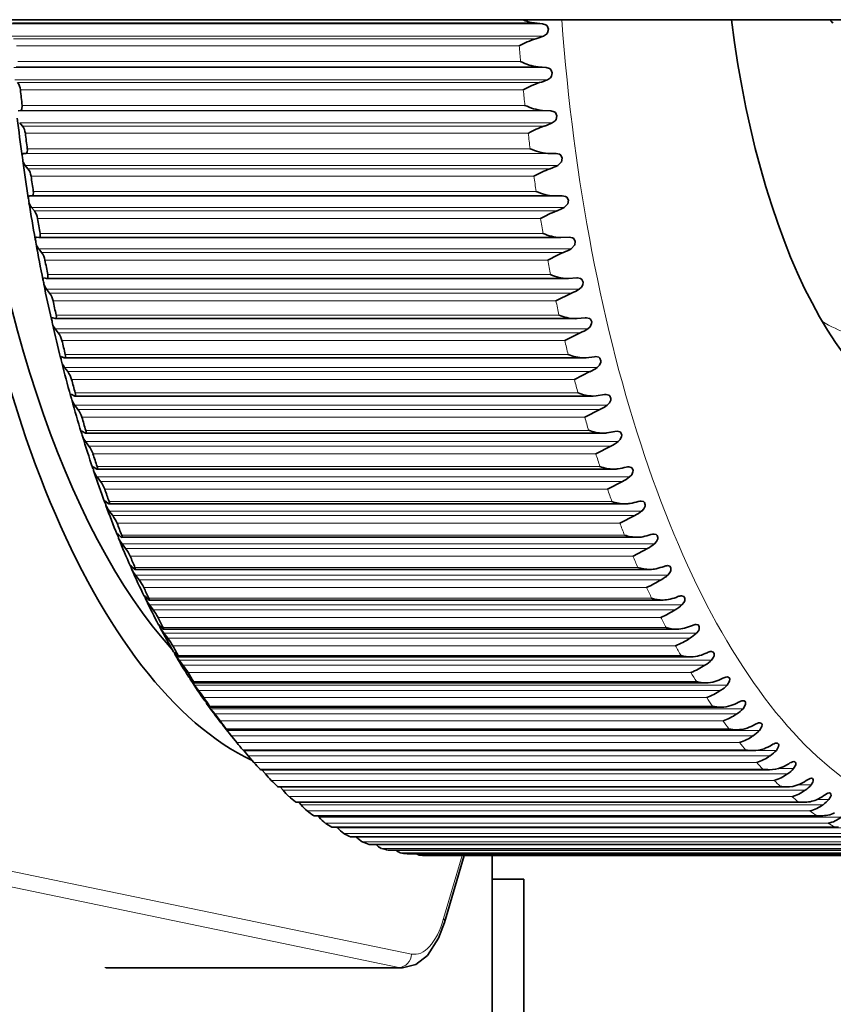
# Model space of a CAD drawing. Extents: x 0 to 420, y 0 to 297.
# Drawn here: x 333 to 336, y 201 to 205 of the extents above; entities that cross this region are included whole.
import ezdxf

# ---------------------------------------------------------------- set-up
doc = ezdxf.new("R2010")
doc.units = 0

msp = doc.modelspace()

# ---------------------------------------------------------------- linework, layer by layer
at = {"color": 7, "lineweight": 35}
for p, q in [((330.0912, 204.8873), (338.1198, 204.8873)), ((334.5811, 204.8755), (334.6117, 204.8721)), ((334.5947, 204.7111), (334.6254, 204.7086)), ((332.6506, 204.5467), (332.6591, 204.5483)), ((334.6115, 204.5483), (334.6422, 204.5467)), ((332.6558, 204.5014), (332.666, 204.4899)), ((332.6704, 204.3868), (332.679, 204.3875)), ((334.6313, 204.3875), (334.662, 204.3868)), ((332.6765, 204.3421), (332.6869, 204.3299)), ((332.6932, 204.2291), (332.7018, 204.2289)), ((334.6541, 204.2289), (332.7018, 204.2289)), ((334.6541, 204.2289), (334.6849, 204.2291)), ((332.7002, 204.1851), (332.7108, 204.1722)), ((332.7191, 204.074), (332.7276, 204.0729)), ((334.6773, 204.0728), (332.7282, 204.0728)), ((334.6773, 204.0728), (334.6799, 204.0729)), ((334.6799, 204.0729), (334.7107, 204.074)), ((332.7269, 204.0308), (332.7377, 204.0172)), ((332.7468, 203.9219), (332.7478, 203.9218)), ((332.7478, 203.9218), (332.7564, 203.9198)), ((332.7574, 203.9197), (332.7564, 203.9198)), ((334.7039, 203.9197), (332.7574, 203.9197)), ((334.7039, 203.9197), (334.7087, 203.9198)), ((334.7087, 203.9198), (334.7394, 203.9218)), ((334.7394, 203.9218), (334.7426, 203.9219)), ((332.7564, 203.8794), (332.7675, 203.8652)), ((334.6613, 203.8366), (334.7198, 203.8652)), ((332.7779, 203.773), (332.7794, 203.7728)), ((332.7794, 203.7728), (332.788, 203.7699)), ((332.7895, 203.7697), (332.788, 203.7699)), ((334.7333, 203.7697), (332.7895, 203.7697)), ((334.7333, 203.7697), (334.7404, 203.7699)), ((334.7404, 203.7699), (334.771, 203.7728)), ((334.771, 203.7728), (334.7755, 203.773)), ((332.7888, 203.7314), (332.8001, 203.7166)), ((334.6945, 203.6878), (334.7524, 203.7166)), ((332.8119, 203.6277), (332.8138, 203.6273)), ((332.8138, 203.6273), (332.8224, 203.6235)), ((332.8243, 203.6231), (332.8224, 203.6235)), ((334.7654, 203.6231), (332.8243, 203.6231)), ((334.7654, 203.6231), (334.7748, 203.6235)), ((334.7748, 203.6235), (334.8054, 203.6273)), ((334.8054, 203.6273), (334.8112, 203.6277)), ((332.8239, 203.5869), (332.8356, 203.5716)), ((334.7305, 203.5426), (334.7879, 203.5716)), ((332.8486, 203.4862), (332.8509, 203.4856)), ((332.8509, 203.4856), (332.8596, 203.481)), ((334.812, 203.481), (334.8425, 203.4856)), ((334.8425, 203.4856), (334.8495, 203.4862)), ((332.8619, 203.4803), (332.8596, 203.481)), ((334.8003, 203.4803), (332.8619, 203.4803)), ((334.8003, 203.4803), (334.812, 203.481)), ((332.8618, 203.4464), (332.8737, 203.4304)), ((334.7692, 203.4015), (334.826, 203.4304)), ((332.8879, 203.3489), (332.8906, 203.3479)), ((332.8906, 203.3479), (332.8995, 203.3425)), ((332.9022, 203.3415), (332.8995, 203.3425)), ((334.8378, 203.3415), (332.9022, 203.3415)), ((334.8822, 203.3479), (334.8905, 203.3489)), ((332.9023, 203.3099), (332.9145, 203.2935)), ((334.8105, 203.2645), (334.8669, 203.2935)), ((332.9299, 203.216), (332.9329, 203.2147)), ((332.9329, 203.2147), (332.9419, 203.2084)), ((332.9449, 203.2071), (332.9419, 203.2084)), ((334.8779, 203.2071), (332.9449, 203.2071)), ((332.9453, 203.1779), (332.9579, 203.161)), ((334.8544, 203.1321), (334.9102, 203.161)), ((332.9777, 203.086), (332.9868, 203.0789)), ((334.9205, 203.0772), (332.9902, 203.0772)), ((332.9908, 203.0506), (333.0037, 203.0333)), ((334.9008, 203.0045), (334.956, 203.0333)), ((333.0249, 202.9623), (333.0342, 202.9543)), ((334.9654, 202.9522), (333.0379, 202.9522)), ((333.0387, 202.9283), (333.0519, 202.9106)), ((334.9496, 202.8819), (335.0042, 202.9106)), ((333.0744, 202.8437), (333.0839, 202.8349)), ((335.0126, 202.8323), (333.0878, 202.8323)), ((333.0888, 202.8112), (333.1024, 202.7931)), ((333.1261, 202.7304), (333.1357, 202.7209)), ((335.0621, 202.7178), (333.14, 202.7178)), ((333.1411, 202.6995), (333.155, 202.681)), ((333.1751, 202.6255), (333.1754, 202.6264)), ((333.1799, 202.6228), (333.1897, 202.6125)), ((333.1814, 202.6136), (333.1954, 202.5935)), ((335.1136, 202.6088), (333.1942, 202.6088)), ((333.1954, 202.5935), (333.2097, 202.5747)), ((333.2308, 202.5245), (333.231, 202.5252)), ((333.2357, 202.521), (333.2457, 202.5099)), ((333.2374, 202.5133), (333.2518, 202.4933)), ((335.1671, 202.5056), (333.2504, 202.5056)), ((333.2518, 202.4933), (333.2664, 202.4743)), ((333.2884, 202.4296), (333.2885, 202.4301)), ((333.2885, 202.4301), (333.2934, 202.4252)), ((333.2934, 202.4252), (333.3036, 202.4134)), ((333.2952, 202.4191), (333.3099, 202.3993)), ((333.3085, 202.4084), (333.3036, 202.4134)), ((335.2225, 202.4084), (333.3085, 202.4084)), ((333.3099, 202.3993), (333.3249, 202.38)), ((333.3477, 202.3409), (333.3477, 202.3412)), ((333.3477, 202.3412), (333.3528, 202.3356)), ((333.3528, 202.3356), (333.3632, 202.3231)), ((333.3547, 202.3311), (333.3698, 202.3115)), ((333.3683, 202.3175), (333.3632, 202.3231)), ((333.3661, 202.3212), (333.3683, 202.3175)), ((335.2796, 202.3175), (333.3683, 202.3175)), ((333.3698, 202.3115), (333.3852, 202.292)), ((333.4054, 202.2657), (333.3852, 202.292)), ((333.4086, 202.2587), (333.4138, 202.2524)), ((333.4138, 202.2524), (333.4245, 202.2392)), ((333.4158, 202.2496), (333.4313, 202.2301)), ((333.424, 202.2393), (333.45, 202.2068)), ((333.4297, 202.2329), (333.4245, 202.2392)), ((333.4275, 202.236), (333.4297, 202.2329)), ((335.3384, 202.2329), (333.4297, 202.2329)), ((333.4313, 202.2301), (333.447, 202.2105)), ((333.45, 202.2068), (333.447, 202.2105)), ((333.4678, 202.1848), (333.45, 202.2068)), ((333.4904, 202.1575), (333.4927, 202.1548)), ((335.3987, 202.1548), (333.4927, 202.1548)), ((333.4943, 202.1554), (333.5104, 202.1357)), ((333.5316, 202.1105), (333.5104, 202.1357)), ((333.5547, 202.0857), (333.557, 202.0835)), ((335.4604, 202.0835), (333.557, 202.0835)), ((333.5618, 202.0835), (333.5751, 202.0676)), ((333.6203, 202.0208), (333.6226, 202.0191)), ((335.5234, 202.0191), (333.6226, 202.0191)), ((333.6303, 202.0191), (333.641, 202.0065)), ((333.6871, 201.9629), (333.6893, 201.9616)), ((335.5876, 201.9616), (333.6893, 201.9616)), ((333.7001, 201.9616), (333.708, 201.9525)), ((333.7549, 201.9122), (333.757, 201.9112)), ((335.6527, 201.9112), (333.757, 201.9112)), ((333.771, 201.9112), (333.776, 201.9056)), ((335.6355, 201.9122), (335.6527, 201.9112)), ((333.8236, 201.8687), (333.8255, 201.868)), ((335.7187, 201.868), (333.8255, 201.868)), ((333.8429, 201.868), (333.8448, 201.866)), ((333.8931, 201.8326), (333.8947, 201.8321)), ((335.7855, 201.8321), (333.8947, 201.8321)), ((333.9631, 201.8039), (333.9645, 201.8036)), ((335.8528, 201.8036), (333.9645, 201.8036)), ((334.0337, 201.7826), (334.0347, 201.7825)), ((335.9207, 201.7825), (334.0347, 201.7825)), ((335.9888, 201.7688), (334.1052, 201.7688)), ((336.0571, 201.7627), (334.1758, 201.7627)), ((336.1026, 201.7627), (334.2213, 201.7627)), ((334.244, 201.5128), (334.318, 201.7627)), ((334.4231, 200.7623), (334.4231, 201.7627)), ((334.5407, 201.6748), (334.423, 201.6748)), ((334.5407, 201.6748), (334.5407, 201.0696)), ((332.9785, 201.3432), (334.0874, 201.3432))]:
    msp.add_line(p, q, dxfattribs=at)
at = {"color": 7, "lineweight": 13}
for p, q in [((334.6117, 204.8721), (332.6201, 204.8721)), ((334.5811, 204.8755), (332.6288, 204.8755)), ((334.6153, 204.8259), (332.6236, 204.8259)), ((334.5856, 204.8159), (332.6333, 204.8159)), ((334.524, 204.7895), (332.6434, 204.7895)), ((334.6254, 204.7086), (332.6338, 204.7086)), ((334.5947, 204.7111), (332.6424, 204.7111)), ((334.5291, 204.7307), (332.6485, 204.7307)), ((334.6298, 204.6628), (332.6382, 204.6628)), ((334.6004, 204.6521), (332.6481, 204.6521)), ((334.5393, 204.6252), (332.6587, 204.6252)), ((334.5455, 204.5669), (332.6649, 204.5669)), ((334.6422, 204.5467), (332.6506, 204.5467)), ((334.6115, 204.5483), (332.6591, 204.5483)), ((334.6475, 204.5014), (332.6558, 204.5014)), ((334.6183, 204.4899), (332.666, 204.4899)), ((334.5577, 204.4626), (332.6771, 204.4626)), ((334.5649, 204.4051), (332.6844, 204.4051)), ((334.662, 204.3868), (332.6704, 204.3868)), ((334.6313, 204.3875), (332.679, 204.3875)), ((334.6682, 204.3421), (332.6765, 204.3421)), ((334.6392, 204.3299), (332.6869, 204.3299)), ((334.5791, 204.3021), (332.6985, 204.3021)), ((334.5875, 204.2454), (332.7069, 204.2454)), ((334.6918, 204.1851), (332.7002, 204.1851)), ((334.6631, 204.1722), (332.7108, 204.1722)), ((334.6035, 204.1441), (332.723, 204.1441)), ((334.613, 204.0884), (332.7324, 204.0884)), ((334.7185, 204.0308), (332.7269, 204.0308)), ((334.69, 204.0172), (332.7377, 204.0172)), ((334.631, 203.9888), (332.7504, 203.9888)), ((334.6415, 203.9342), (332.7609, 203.9342)), ((334.748, 203.8794), (332.7564, 203.8794)), ((334.7198, 203.8652), (332.7675, 203.8652)), ((334.6613, 203.8366), (332.7807, 203.8366)), ((334.6729, 203.7831), (332.7922, 203.7831)), ((334.7804, 203.7314), (332.7888, 203.7314)), ((334.7524, 203.7166), (332.8001, 203.7166)), ((334.6945, 203.6878), (332.8139, 203.6878)), ((334.707, 203.6356), (332.8265, 203.6356)), ((334.8156, 203.5869), (332.8239, 203.5869)), ((334.7879, 203.5716), (332.8356, 203.5716)), ((334.7305, 203.5426), (332.8499, 203.5426)), ((334.744, 203.4918), (332.8634, 203.4918)), ((334.8534, 203.4464), (332.8618, 203.4464)), ((334.826, 203.4304), (332.8737, 203.4304)), ((334.7692, 203.4015), (332.8886, 203.4015)), ((334.7837, 203.3521), (332.9031, 203.3521)), ((334.8939, 203.3099), (332.9023, 203.3099)), ((334.8669, 203.2935), (332.9145, 203.2935)), ((334.8105, 203.2645), (332.93, 203.2645)), ((334.8259, 203.2168), (332.9453, 203.2168)), ((334.937, 203.1779), (332.9453, 203.1779)), ((334.9102, 203.161), (332.9579, 203.161)), ((334.8544, 203.1321), (332.9739, 203.1321)), ((334.8707, 203.086), (332.9901, 203.086)), ((334.9824, 203.0506), (332.9908, 203.0506)), ((334.956, 203.0333), (333.0037, 203.0333)), ((334.9008, 203.0045), (333.0202, 203.0045)), ((334.9179, 202.9602), (333.0374, 202.9602)), ((335.0303, 202.9283), (333.0387, 202.9283)), ((335.0042, 202.9106), (333.0519, 202.9106)), ((334.9496, 202.8819), (333.069, 202.8819)), ((334.9675, 202.8395), (333.0869, 202.8395)), ((335.0804, 202.8112), (333.0888, 202.8112)), ((335.0547, 202.7931), (333.1024, 202.7931)), ((335.0005, 202.7647), (333.12, 202.7647)), ((335.0193, 202.7242), (333.1387, 202.7242)), ((335.1327, 202.6995), (333.1411, 202.6995)), ((335.1073, 202.681), (333.155, 202.681)), ((335.0537, 202.653), (333.1732, 202.653)), ((335.0732, 202.6145), (333.1926, 202.6145)), ((335.1871, 202.5935), (333.1954, 202.5935)), ((335.162, 202.5747), (333.2097, 202.5747)), ((335.109, 202.547), (333.2284, 202.547)), ((335.1292, 202.5106), (333.2486, 202.5106)), ((335.2434, 202.4933), (333.2518, 202.4933)), ((335.2187, 202.4743), (333.2664, 202.4743)), ((335.1662, 202.447), (333.2856, 202.447)), ((335.1871, 202.4128), (333.3065, 202.4128)), ((335.3016, 202.3993), (333.3099, 202.3993)), ((335.2772, 202.38), (333.3249, 202.38)), ((335.2252, 202.3531), (333.3446, 202.3531)), ((335.2467, 202.3212), (333.3661, 202.3212)), ((335.3615, 202.3115), (333.3698, 202.3115)), ((335.3375, 202.292), (333.3852, 202.292)), ((335.286, 202.2657), (333.4054, 202.2657)), ((335.308, 202.236), (333.4275, 202.236)), ((335.4229, 202.2301), (333.4313, 202.2301)), ((335.3994, 202.2105), (333.447, 202.2105)), ((335.3483, 202.1848), (333.4678, 202.1848)), ((335.371, 202.1575), (333.4904, 202.1575)), ((335.4627, 202.1357), (333.5104, 202.1357)), ((335.4859, 202.1554), (335.4113, 202.1554)), ((335.4122, 202.1105), (333.5316, 202.1105)), ((335.4353, 202.0857), (333.5547, 202.0857)), ((335.5502, 202.0874), (335.4918, 202.0874)), ((335.5274, 202.0676), (333.5751, 202.0676)), ((335.4774, 202.0431), (333.5967, 202.0431)), ((335.5009, 202.0208), (333.6203, 202.0208)), ((335.6158, 202.0263), (335.5657, 202.0263)), ((335.5933, 202.0065), (333.641, 202.0065)), ((335.5437, 201.9828), (333.6631, 201.9828)), ((335.5677, 201.9629), (333.6871, 201.9629)), ((335.6603, 201.9525), (333.708, 201.9525)), ((335.6824, 201.9723), (335.6384, 201.9723)), ((335.6112, 201.9295), (333.7306, 201.9295)), ((335.6355, 201.9122), (333.7549, 201.9122)), ((335.7283, 201.9056), (333.776, 201.9056)), ((335.6796, 201.8834), (333.799, 201.8834)), ((335.7042, 201.8687), (333.8236, 201.8687)), ((335.7971, 201.866), (333.8448, 201.866)), ((335.7488, 201.8446), (333.8682, 201.8446)), ((335.7737, 201.8326), (333.8931, 201.8326)), ((335.8187, 201.8133), (333.9381, 201.8133)), ((335.8438, 201.8039), (333.9631, 201.8039)), ((332.3535, 201.7603), (334.1212, 201.3943)), ((335.8891, 201.7893), (334.0085, 201.7893)), ((335.9143, 201.7826), (334.0337, 201.7826)), ((335.9598, 201.7729), (334.0793, 201.7729)), ((335.9852, 201.7689), (334.1046, 201.7689)), ((336.0309, 201.764), (334.1503, 201.764)), ((336.0562, 201.7627), (334.1757, 201.7627)), ((334.2414, 201.527), (334.3112, 201.7627)), ((332.3064, 201.7105), (334.074, 201.3445)), ((332.9747, 201.3445), (334.074, 201.3445))]:
    msp.add_line(p, q, dxfattribs=at)
at = {"color": 7, "lineweight": 35}
for points in [[(334.6117, 204.8721), (334.6237, 204.8681), (334.6284, 204.8639), (334.6333, 204.8517), (334.6301, 204.8383), (334.6262, 204.8331), (334.6153, 204.8259)], [(334.6254, 204.7086), (334.6375, 204.705), (334.6423, 204.701), (334.6473, 204.6891), (334.6444, 204.6757), (334.6406, 204.6703), (334.6298, 204.6628)], [(332.6649, 204.5669), (332.6638, 204.553), (332.662, 204.55), (332.6591, 204.5483)], [(334.6422, 204.5467), (334.6543, 204.5435), (334.6592, 204.5398), (334.6645, 204.5282), (334.6619, 204.5148), (334.6581, 204.5093), (334.6475, 204.5014)], [(332.6844, 204.4051), (332.6847, 204.4017), (332.6835, 204.3916), (332.6818, 204.3888), (332.679, 204.3875)], [(334.662, 204.3868), (334.6742, 204.3841), (334.6792, 204.3806), (334.6847, 204.3693), (334.6823, 204.3558), (334.6682, 204.3421)], [(332.6878, 204.2211), (332.6887, 204.2255), (332.6907, 204.2282), (332.6932, 204.2291)], [(332.7069, 204.2454), (332.7073, 204.2421), (332.7063, 204.2324), (332.7043, 204.2297), (332.7018, 204.2289)], [(334.6849, 204.2291), (334.6971, 204.2269), (334.7021, 204.2236), (334.7078, 204.2126), (334.7057, 204.1992), (334.6918, 204.1851)], [(332.7138, 204.0669), (332.7146, 204.071), (332.7165, 204.0734), (332.7191, 204.074)], [(332.7324, 204.0884), (332.7327, 204.0783), (332.7321, 204.0759), (332.7302, 204.0734), (332.7276, 204.0729)], [(334.7107, 204.074), (334.7229, 204.0722), (334.7281, 204.0692), (334.7339, 204.0586), (334.7321, 204.0452), (334.7185, 204.0308)], [(332.7609, 203.9342), (332.7616, 203.9286), (332.7609, 203.9225), (332.7599, 203.9207), (332.7587, 203.9199), (332.7574, 203.9197)], [(334.7426, 203.9219), (334.7538, 203.9196), (334.7584, 203.9164), (334.7632, 203.9059), (334.7621, 203.8964), (334.7575, 203.8877), (334.748, 203.8794)], [(332.7922, 203.7831), (332.793, 203.778), (332.7926, 203.7722), (332.7917, 203.7706), (332.7907, 203.7699), (332.7895, 203.7697)], [(334.7755, 203.773), (334.7863, 203.7707), (334.7907, 203.7676), (334.7952, 203.7574), (334.7948, 203.7512), (334.7896, 203.7397), (334.7804, 203.7314)], [(332.8265, 203.6356), (332.8273, 203.6308), (332.8271, 203.6255), (332.8263, 203.624), (332.8254, 203.6233), (332.8243, 203.6231)], [(334.8112, 203.6277), (334.8216, 203.6255), (334.8257, 203.6223), (334.8299, 203.6125), (334.8295, 203.6064), (334.8244, 203.5952), (334.8156, 203.5869)], [(332.8634, 203.4918), (332.8643, 203.4874), (332.8643, 203.4825), (332.8637, 203.4811), (332.8629, 203.4805), (332.8619, 203.4803)], [(334.8495, 203.4862), (334.8596, 203.484), (334.8635, 203.481), (334.8673, 203.4714), (334.8669, 203.4655), (334.8619, 203.4546), (334.8534, 203.4464)], [(332.9031, 203.3521), (332.9041, 203.3481), (332.9042, 203.3436), (332.9037, 203.3423), (332.903, 203.3417), (332.9022, 203.3415)], [(334.8905, 203.3489), (334.9001, 203.3467), (334.9038, 203.3437), (334.9073, 203.3344), (334.9069, 203.3288), (334.9021, 203.3182), (334.8939, 203.3099)], [(332.9453, 203.2168), (332.9464, 203.2131), (332.9467, 203.209), (332.9463, 203.2078), (332.9457, 203.2072), (332.9449, 203.2071)], [(334.934, 203.216), (334.9432, 203.2138), (334.9467, 203.2109), (334.95, 203.2019), (334.9495, 203.1965), (334.9448, 203.1861), (334.937, 203.1779)], [(332.9901, 203.086), (332.9911, 203.0827), (332.9916, 203.0789), (332.9913, 203.0779), (332.9909, 203.0774), (332.9902, 203.0772)], [(334.9799, 203.0877), (334.9888, 203.0856), (334.9921, 203.0827), (334.995, 203.0741), (334.9945, 203.0688), (334.99, 203.0588), (334.9824, 203.0506)], [(333.0374, 202.9602), (333.0387, 202.9559), (333.039, 202.9537), (333.0389, 202.9529), (333.0387, 202.9525), (333.0384, 202.9523), (333.0379, 202.9522)], [(335.0282, 202.9644), (335.0367, 202.9623), (335.0397, 202.9595), (335.0424, 202.9511), (335.0419, 202.9461), (335.0376, 202.9364), (335.0303, 202.9283)], [(333.0869, 202.8395), (333.0883, 202.8357), (333.0887, 202.8337), (333.0886, 202.8331), (333.0885, 202.8326), (333.0881, 202.8323), (333.0878, 202.8323)], [(335.0788, 202.8463), (335.0868, 202.8442), (335.0916, 202.8378), (335.0916, 202.8286), (335.0892, 202.8222), (335.0804, 202.8112)], [(333.1387, 202.7242), (333.1401, 202.7208), (333.1406, 202.7189), (333.1406, 202.7183), (333.1404, 202.7179), (333.14, 202.7178)], [(335.1315, 202.7335), (335.1391, 202.7315), (335.1435, 202.7253), (335.1435, 202.7165), (335.1412, 202.7103), (335.1327, 202.6995)], [(335.1863, 202.6264), (335.1935, 202.6245), (335.1976, 202.6185), (335.1974, 202.61), (335.1952, 202.604), (335.1871, 202.5935)], [(335.2429, 202.5252), (335.2497, 202.5233), (335.2535, 202.5176), (335.2534, 202.5095), (335.2512, 202.5037), (335.2434, 202.4933)], [(335.3014, 202.4301), (335.3059, 202.4293), (335.3101, 202.4259), (335.3113, 202.4227), (335.3111, 202.415), (335.3016, 202.3993)], [(335.3616, 202.3412), (335.3659, 202.3404), (335.3698, 202.3372), (335.3709, 202.3341), (335.3706, 202.3267), (335.3615, 202.3115)], [(335.4234, 202.2587), (335.4274, 202.258), (335.431, 202.2549), (335.4321, 202.252), (335.4317, 202.2449), (335.4229, 202.2301)], [(335.4866, 202.1829), (335.4905, 202.1822), (335.4938, 202.1792), (335.4948, 202.1764), (335.4943, 202.1697), (335.4859, 202.1554)], [(335.5513, 202.1138), (335.5552, 202.1129), (335.5579, 202.1102), (335.5588, 202.1076), (335.5583, 202.1012), (335.5502, 202.0874)], [(335.6171, 202.0516), (335.6209, 202.0507), (335.6236, 202.0474), (335.624, 202.0418), (335.6224, 202.0365), (335.6158, 202.0263)], [(335.684, 201.9964), (335.6876, 201.9955), (335.6899, 201.9924), (335.6902, 201.9871), (335.6887, 201.9821), (335.6824, 201.9723)], [(334.0874, 201.3432), (334.138, 201.3556), (334.1805, 201.389), (334.2217, 201.4532), (334.244, 201.5128)]]:
    msp.add_lwpolyline(points, dxfattribs=at)
for centre, radius, start, end in [((334.6009, 205.0416), 0.1674, 247.1766, 263.2013), ((335.7061, 204.893), 0.0191, 197.3126, 247.3533), ((334.6904, 204.4908), 0.3417, 107.8612, 119.1209), ((334.5162, 205.0706), 0.264, 285.2471, 292.0344), ((334.6177, 204.9037), 0.1942, 242.8914, 263.2027), ((334.5305, 204.8889), 0.247, 286.4341, 293.7051), ((332.6081, 204.6211), 0.0507, 4.5391, 37.7153), ((334.7228, 204.2961), 0.3766, 108.9728, 119.148), ((334.6292, 204.7335), 0.1862, 243.3098, 264.519), ((332.6221, 204.4565), 0.0552, 6.3006, 37.3598), ((334.7622, 204.0957), 0.4199, 110.0532, 119.1374), ((334.548, 204.7116), 0.2326, 287.596, 295.3329), ((334.6442, 204.5659), 0.1792, 243.7663, 265.8463), ((332.6732, 204.3793), 0.00817, 110.1224, 188.7687), ((332.7189, 204.3752), 0.0538, 196.5267, 217.958), ((334.5684, 204.5385), 0.2203, 288.7314, 296.9163), ((332.639, 204.2937), 0.06, 8.0228, 37.0805), ((334.8101, 203.8871), 0.4748, 111.0979, 119.0919), ((334.6626, 204.4013), 0.1728, 244.2605, 267.1827), ((332.7478, 204.2215), 0.06, 197.7427, 217.4632), ((334.5919, 204.3694), 0.2097, 289.8388, 298.4542), ((332.6586, 204.1331), 0.0653, 9.7157, 36.8692), ((334.8684, 203.6666), 0.5458, 112.0997, 119.0168), ((334.6854, 204.244), 0.1715, 245.0392, 267.2793), ((332.7801, 204.071), 0.0668, 198.9445, 217.069), ((332.6808, 203.9748), 0.071, 11.3886, 36.7191), ((334.9399, 203.4297), 0.6385, 113.0448, 118.9239), ((334.6185, 204.2044), 0.2004, 290.9169, 299.9458), ((334.7111, 204.0889), 0.1695, 245.7911, 267.5684), ((332.748, 203.9169), 0.00535, 104.1092, 193.9822), ((332.8159, 203.9239), 0.0743, 200.1384, 216.765), ((332.7055, 203.8192), 0.0772, 13.0498, 36.6239), ((334.6479, 204.0435), 0.1922, 291.9643, 301.3904), ((334.7396, 203.937), 0.1676, 246.5703, 267.8496), ((332.779, 203.7686), 0.00464, 103.7818, 195.3508), ((332.8553, 203.7807), 0.0828, 201.3301, 216.5426), ((332.7325, 203.6664), 0.0842, 14.7072, 36.5781), ((334.6802, 203.8869), 0.185, 292.98, 302.7877), ((334.7709, 203.7888), 0.1659, 247.3666, 268.0959), ((332.8127, 203.6239), 0.00398, 103.5291, 196.792), ((332.8984, 203.6418), 0.0925, 202.5249, 216.3943), ((332.7617, 203.5167), 0.092, 16.3681, 36.5768), ((334.7154, 203.7346), 0.1785, 293.9627, 304.1372), ((332.8493, 203.483), 0.00338, 103.3898, 198.4577), ((334.8051, 203.6444), 0.1643, 248.1887, 268.3362), ((332.9453, 203.5077), 0.1036, 203.7274, 216.3137), ((332.7927, 203.3702), 0.1009, 18.0395, 36.6155), ((334.7534, 203.5869), 0.1726, 294.9115, 305.439), ((332.8885, 203.3462), 0.00284, 103.3474, 200.1445), ((334.842, 203.5042), 0.1628, 249.0254, 268.5441), ((334.8382, 203.4383), 0.0968, 269.7974, 278.0924), ((334.7845, 203.8049), 0.4673, 278.2735, 282.0652), ((332.9962, 203.3789), 0.1165, 204.9421, 216.2951), ((334.794, 203.444), 0.1672, 295.8253, 306.6931), ((332.8253, 203.227), 0.1113, 19.728, 36.6901), ((332.9304, 203.2138), 0.00235, 103.4928, 201.994), ((333.0516, 203.2561), 0.132, 206.1731, 216.3337), ((334.8815, 203.3684), 0.1614, 249.8813, 268.7345), ((334.8784, 203.3051), 0.098, 269.7397, 279.3252), ((334.8267, 203.6092), 0.4065, 279.5685, 283.9348), ((334.9347, 203.1765), 0.0395, 91.0078, 104.8675), ((332.8588, 203.0869), 0.1236, 21.44, 36.7965), ((334.8373, 203.3059), 0.1622, 296.7033, 307.8995), ((332.9748, 203.0859), 0.00191, 103.8396, 204.0759), ((332.9732, 203.0813), 0.00654, 46.0075, 79.4561), ((332.9914, 203.0836), 0.00655, 225.9982, 259.5117), ((334.9235, 203.2372), 0.1601, 250.7603, 268.9182), ((334.921, 203.1765), 0.0993, 269.6787, 280.5365), ((334.8712, 203.4334), 0.3609, 280.8483, 285.7749), ((334.9809, 203.0484), 0.0394, 91.3473, 106.9782), ((333.1121, 203.1402), 0.1507, 207.4242, 216.4254), ((334.8831, 203.173), 0.1576, 297.5444, 309.0585), ((332.8928, 202.9499), 0.1387, 23.1818, 36.9313), ((333.0216, 202.963), 0.00152, 104.4286, 206.4928), ((333.0195, 202.9573), 0.00738, 42.5391, 75.9527), ((333.1786, 203.0321), 0.1743, 208.6992, 216.5665), ((333.0397, 202.9593), 0.00738, 222.5315, 256.0562), ((334.968, 203.1111), 0.1589, 251.6513, 269.0743), ((334.9661, 203.0528), 0.1006, 269.6157, 281.7256), ((334.9182, 203.2727), 0.3257, 282.111, 287.5824), ((335.0294, 202.9251), 0.0393, 91.7637, 109.1027), ((332.9261, 202.8154), 0.1577, 24.9598, 37.0909), ((334.9315, 203.0454), 0.1532, 298.3478, 310.1704), ((333.0708, 202.8451), 0.00121, 106.8057, 208.0343), ((333.0678, 202.8382), 0.00855, 39.7391, 71.9496), ((333.253, 202.9338), 0.2049, 210.0018, 216.7538), ((333.0905, 202.8404), 0.00852, 219.7597, 252.1922), ((335.0148, 202.9901), 0.1578, 252.564, 269.224), ((335.0134, 202.9342), 0.1019, 269.5517, 282.8917), ((334.9674, 203.1245), 0.2976, 283.3546, 289.3543), ((335.0803, 202.807), 0.0393, 92.2476, 111.2242), ((332.9569, 202.6824), 0.1827, 26.78, 37.272), ((334.8181, 203.173), 0.4473, 294.0866, 301.9173), ((334.9821, 202.9234), 0.1491, 299.1126, 311.2354), ((333.1222, 202.7327), 0.000894, 107.9487, 211.5499), ((333.118, 202.7242), 0.0102, 37.6529, 67.4874), ((333.3383, 202.848), 0.2468, 211.3353, 216.9846), ((333.1438, 202.7271), 0.0101, 217.6486, 247.7853), ((335.0638, 202.8745), 0.1568, 253.4866, 269.3487), ((335.063, 202.8211), 0.1033, 269.4879, 284.034), ((335.0189, 202.9869), 0.2748, 284.5774, 291.0883), ((335.1334, 202.6942), 0.0394, 92.8035, 113.3376), ((332.9824, 202.5487), 0.2174, 28.6487, 37.4712), ((334.9043, 202.9985), 0.3766, 293.3939, 302.6056), ((335.035, 202.807), 0.1452, 299.838, 312.2538), ((333.1697, 202.6153), 0.0126, 36.1905, 62.8339), ((333.1999, 202.6199), 0.0126, 216.2685, 242.9799), ((333.188, 202.6097), 0.00642, 351.9297, 46.2096), ((335.1151, 202.7646), 0.1558, 254.4241, 269.4577), ((335.1146, 202.7136), 0.1048, 269.4232, 285.1518), ((335.0724, 202.8588), 0.256, 285.7776, 292.7821), ((335.1885, 202.5873), 0.0393, 93.1757, 115.4978), ((332.9963, 202.4099), 0.2696, 30.572, 37.6854), ((334.9851, 202.8442), 0.3222, 292.6177, 303.2768), ((335.0901, 202.6966), 0.1415, 300.5231, 313.2259), ((333.2224, 202.5115), 0.0162, 35.3239, 57.9568), ((333.2591, 202.5195), 0.0164, 215.5612, 237.9457), ((333.2435, 202.5055), 0.00708, 1.0161, 44.912), ((335.1683, 202.6605), 0.1549, 255.3755, 269.5568), ((335.1683, 202.6119), 0.1063, 269.3642, 286.2448), ((335.1279, 202.7397), 0.2403, 286.9537, 294.4339), ((335.1473, 202.5923), 0.1379, 301.1669, 314.1518), ((335.2457, 202.4857), 0.0397, 94.1301, 117.5089), ((332.9843, 202.2546), 0.3576, 32.5564, 37.9113), ((335.0627, 202.7063), 0.2794, 291.7621, 303.9236), ((335.1854, 202.629), 0.2269, 288.104, 296.0421), ((335.3048, 202.3902), 0.0401, 94.9248, 119.5658), ((333.3, 202.4067), 0.00878, 11.2307, 42.8398), ((332.9003, 202.0465), 0.5399, 34.6081, 38.146), ((335.2234, 202.5625), 0.1541, 256.34, 269.6428), ((335.2238, 202.5163), 0.1079, 269.3077, 287.3122), ((335.1381, 202.5821), 0.2451, 290.8285, 304.5409), ((335.2065, 202.4942), 0.1344, 301.7687, 315.0318), ((335.2804, 202.4708), 0.1534, 257.3167, 269.7166), ((335.2811, 202.427), 0.1095, 269.2545, 288.3534), ((335.2446, 202.5265), 0.2154, 289.2271, 297.6055), ((335.2675, 202.4027), 0.1309, 302.3273, 315.866), ((335.3657, 202.301), 0.0405, 95.8027, 121.5927), ((335.2124, 202.4698), 0.2172, 289.8168, 305.1248), ((335.339, 202.3856), 0.1527, 258.3048, 269.7793), ((335.34, 202.3441), 0.1112, 269.2058, 289.368), ((335.3055, 202.4318), 0.2054, 290.3216, 299.1229), ((335.4282, 202.2182), 0.041, 96.7665, 123.5842), ((335.2861, 202.3683), 0.1939, 288.7267, 305.6716), ((335.3302, 202.3177), 0.1275, 302.8418, 316.6544), ((335.4004, 202.2678), 0.1129, 269.1629, 290.3556), ((335.3679, 202.3451), 0.1967, 291.3862, 300.5937), ((335.4923, 202.1418), 0.0416, 97.7958, 125.5279), ((335.3992, 202.3069), 0.1521, 259.3033, 269.832), ((335.3596, 202.2767), 0.1744, 287.5575, 306.178), ((335.3945, 202.2395), 0.1242, 303.311, 317.3967), ((335.4608, 202.235), 0.1515, 260.3113, 269.8759), ((335.4622, 202.1982), 0.1147, 269.1268, 291.3157), ((335.4318, 202.2661), 0.1889, 292.4197, 302.0173), ((335.4603, 202.1682), 0.1209, 303.7337, 318.0928), ((335.5578, 202.0721), 0.0423, 98.938, 127.432), ((333.8975, 202.3297), 0.4154, 219.1071, 223.6209), ((335.4331, 202.1945), 0.1578, 286.3085, 306.6403), ((335.6247, 202.0093), 0.0432, 100.1732, 129.2829), ((335.5237, 202.1701), 0.151, 261.3278, 269.9117), ((335.5253, 202.1356), 0.1165, 269.0908, 292.2352), ((335.497, 202.1948), 0.182, 293.4209, 303.3934), ((335.5274, 202.1039), 0.1176, 304.1086, 318.7423), ((333.8539, 202.1811), 0.2753, 219.3396, 226.1073), ((335.5067, 202.1213), 0.1436, 284.9793, 307.0546), ((335.5634, 202.1313), 0.1758, 294.3887, 304.7217), ((335.6927, 201.9533), 0.0442, 101.4766, 131.0715), ((333.8641, 202.0815), 0.2024, 219.5638, 228.7002), ((335.5877, 202.1122), 0.1506, 262.352, 269.9402), ((335.5895, 202.0801), 0.1184, 269.0704, 293.1387), ((335.5804, 202.057), 0.1313, 283.5698, 307.4165), ((335.5957, 202.0468), 0.1143, 304.4344, 319.3444), ((333.8974, 202.0067), 0.1579, 219.7782, 231.4056), ((335.6547, 202.0317), 0.1204, 269.0532, 294.0023), ((335.6544, 202.0012), 0.1206, 282.0803, 307.7212), ((333.9428, 201.9482), 0.1278, 219.9817, 234.2293), ((333.9955, 201.9023), 0.1062, 220.1742, 237.1762), ((334.0408, 201.8504), 0.0693, 222.3891, 242.0909), ((334.0962, 201.8144), 0.045, 225.173, 247.8525), ((334.1562, 201.788), 0.0248, 230.7229, 256.0185)]:
    msp.add_arc(centre, radius, start, end, dxfattribs=at)
for centre, major_axis, start_param, end_param in [((333.8134, 205.5123), (0, -3.4625), 4.893889, 6.085237), ((333.8134, 205.5123), (0, -3.2875), 4.903667, 5.846649), ((336.1924, 205.5123), (0, -2.1625), 5.005589, 6.283185), ((334.1985, 205.5123), (0, -3.75), 4.951221, 4.967235), ((334.1532, 205.5123), (0, -3.7), 4.984247, 5.023969), ((334.1985, 205.5123), (0, -3.75), 4.996101, 5.012115), ((332.6568, 204.3618), (0, -0.025), 1.493348, 2.276564), ((334.1532, 205.5123), (0, -3.7), 5.029127, 5.068849), ((334.1985, 205.5123), (0, -3.75), 5.040981, 5.056995), ((332.6801, 204.2041), (0, -0.025), 1.538228, 2.321443), ((334.1532, 205.5123), (0, -3.7), 5.074007, 5.113729), ((334.1985, 205.5123), (0, -3.75), 5.085861, 5.101875), ((332.7064, 204.049), (0, -0.025), 1.583107, 2.366323), ((334.1532, 205.5123), (0, -3.7), 5.118887, 5.158609), ((334.1985, 205.5123), (0, -3.75), 5.130741, 5.146755), ((332.7356, 203.8969), (0, -0.025), 1.627987, 2.411203), ((334.1532, 205.5123), (0, -3.7), 5.163767, 5.203489), ((334.1985, 205.5123), (0, -3.75), 5.175621, 5.191635), ((332.7676, 203.748), (0, -0.025), 1.672867, 2.456083), ((334.1532, 205.5123), (0, -3.7), 5.208647, 5.248369), ((334.1985, 205.5123), (0, -3.75), 5.220501, 5.236515), ((332.8025, 203.6027), (0, -0.025), 1.717747, 2.500963), ((334.1532, 205.5123), (0, -3.7), 5.253527, 5.293249), ((334.1985, 205.5123), (0, -3.75), 5.265381, 5.281395), ((332.8401, 203.4612), (0, -0.025), 1.762627, 2.545843), ((334.1532, 205.5123), (0, -3.7), 5.298407, 5.338129), ((334.1985, 205.5123), (0, -3.75), 5.310261, 5.326275), ((332.8802, 203.3239), (0, -0.025), 1.807507, 2.590723), ((334.1532, 205.5123), (0, -3.7), 5.343286, 5.383009), ((334.1985, 205.5123), (0, -3.75), 5.35514, 5.371154), ((332.923, 203.191), (0, -0.025), 1.852387, 2.635603), ((334.1532, 205.5123), (0, -3.7), 5.388166, 5.427888), ((334.1985, 205.5123), (0, -3.75), 5.40002, 5.416034), ((332.9683, 203.0627), (0, -0.025), 1.897267, 2.680483), ((334.1532, 205.5123), (0, -3.7), 5.433046, 5.472768), ((334.1985, 205.5123), (0, -3.75), 5.4449, 5.460914), ((333.0159, 202.9394), (0, -0.025), 1.942147, 2.725362), ((334.1532, 205.5123), (0, -3.7), 5.477926, 5.517648), ((334.1985, 205.5123), (0, -3.75), 5.48978, 5.505794), ((333.0659, 202.8212), (0, -0.025), 1.987027, 2.770242), ((334.1532, 205.5123), (0, -3.7), 5.522806, 5.562528), ((334.1985, 205.5123), (0, -3.75), 5.53466, 5.550674), ((333.118, 202.7085), (0, -0.025), 2.031906, 2.815122), ((334.1532, 205.5123), (0, -3.7), 5.567686, 5.607408), ((334.1985, 205.5123), (0, -3.75), 5.57954, 5.595554), ((333.1722, 202.6015), (0, -0.025), 2.076786, 2.860002), ((334.1532, 205.5123), (0, -3.7), 5.612566, 5.652288), ((334.1985, 205.5123), (0, -3.75), 5.62442, 5.640434), ((333.2284, 202.5002), (0, -0.025), 2.121666, 2.904882), ((334.1532, 205.5123), (0, -3.7), 5.657446, 5.697168), ((334.1985, 205.5123), (0, -3.75), 5.6693, 5.685314), ((333.2864, 202.4051), (0, -0.025), 2.166546, 2.949762), ((334.1532, 205.5123), (0, -3.7), 5.702326, 5.742048), ((334.1985, 205.5123), (0, -3.75), 5.71418, 5.730194), ((333.3462, 202.3162), (0, -0.025), 2.211426, 2.442712), ((334.1532, 205.5123), (0, -3.7), 5.747205, 5.786928), ((334.1985, 205.5123), (0, -3.75), 5.75906, 5.775073), ((334.1532, 205.5123), (0, -3.7), 5.792085, 5.798021), ((334.1985, 205.5123), (0, -3.75), 5.803939, 5.819953), ((334.1985, 205.5123), (0, -3.75), 5.848819, 5.864833), ((334.1985, 205.5123), (0, -3.75), 5.893699, 5.909713), ((334.1985, 205.5123), (0, -3.75), 5.938579, 5.954593), ((334.1985, 205.5123), (0, -3.75), 5.983459, 5.999473), ((334.1985, 205.5123), (0, -3.75), 6.028339, 6.044353), ((334.1985, 205.5123), (0, -3.75), 6.073219, 6.089233), ((334.1985, 205.5123), (0, -3.75), 6.118099, 6.134113), ((334.1985, 205.5123), (0, -3.75), 6.162979, 6.178993), ((334.1985, 205.5123), (0, -3.75), 6.207859, 6.223872), ((334.1985, 205.5123), (0, -3.75), 6.252738, 6.268752)]:
    msp.add_ellipse(centre, major_axis=major_axis, ratio=0.422618, start_param=start_param, end_param=end_param, dxfattribs=at)
at = {"color": 7, "lineweight": 13}
for centre, major_axis, ratio, start_param, end_param in [((336.1924, 205.5123), (0, -3.625), 0.422618, 4.885669, 6.877792), ((336.0791, 205.5123), (0, -3.75), 0.422618, 4.906342, 4.922355), ((336.0791, 205.5123), (0, -3.75), 0.422618, 4.951221, 4.967235), ((336.0791, 205.5123), (0, -3.75), 0.422618, 4.996101, 5.012115), ((336.0791, 205.5123), (0, -3.75), 0.422618, 5.040981, 5.056995), ((336.0791, 205.5123), (0, -3.75), 0.422618, 5.085861, 5.101875), ((336.0791, 205.5123), (0, -3.75), 0.422618, 5.130741, 5.146755), ((336.0791, 205.5123), (0, -3.75), 0.422618, 5.175621, 5.191635), ((335.8525, 205.5123), (0, 1.8125), 0.422618, 2.883346, 3.141564), ((336.0791, 205.5123), (0, -3.75), 0.422618, 5.220501, 5.236515), ((336.0791, 205.5123), (0, -3.75), 0.422618, 5.265381, 5.281395), ((336.0791, 205.5123), (0, -3.75), 0.422618, 5.310261, 5.326275), ((336.0791, 205.5123), (0, -3.75), 0.422618, 5.35514, 5.371154), ((336.0791, 205.5123), (0, -3.75), 0.422618, 5.40002, 5.416034), ((336.0791, 205.5123), (0, -3.75), 0.422618, 5.4449, 5.460914), ((336.0791, 205.5123), (0, -3.75), 0.422618, 5.48978, 5.505794), ((336.0791, 205.5123), (0, -3.75), 0.422618, 5.53466, 5.550674), ((336.0791, 205.5123), (0, -3.75), 0.422618, 5.57954, 5.595554), ((336.0791, 205.5123), (0, -3.75), 0.422618, 5.62442, 5.640434), ((336.0791, 205.5123), (0, -3.75), 0.422618, 5.6693, 5.685314), ((336.0791, 205.5123), (0, -3.75), 0.422618, 5.71418, 5.730194), ((336.0791, 205.5123), (0, -3.75), 0.422618, 5.75906, 5.775073), ((336.0791, 205.5123), (0, -3.75), 0.422618, 5.803939, 5.819953), ((336.0791, 205.5123), (0, -3.75), 0.422618, 5.848819, 5.864833), ((336.0791, 205.5123), (0, -3.75), 0.422618, 5.893699, 5.909713), ((336.0791, 205.5123), (0, -3.75), 0.422618, 5.938579, 5.954593), ((336.0791, 205.5123), (0, -3.75), 0.422618, 5.983459, 5.999473), ((336.0791, 205.5123), (0, -3.75), 0.422618, 6.028339, 6.044353), ((334.1328, 201.7071), (0, -0.3139), 0.422618, 6.195919, 7.243116), ((334.1961, 201.527), (0.0479, -0.0142), 0.519837, 0.000079, 0.517507), ((334.0759, 201.3943), (-0.0101, -0.049), 0.902859, 0.184775, 1.755571), ((334.0874, 201.7071), (0, -0.3639), 0.422618, 6.195919, 6.283185)]:
    msp.add_ellipse(centre, major_axis=major_axis, ratio=ratio, start_param=start_param, end_param=end_param, dxfattribs=at)

doc.saveas('drawing.dxf')
